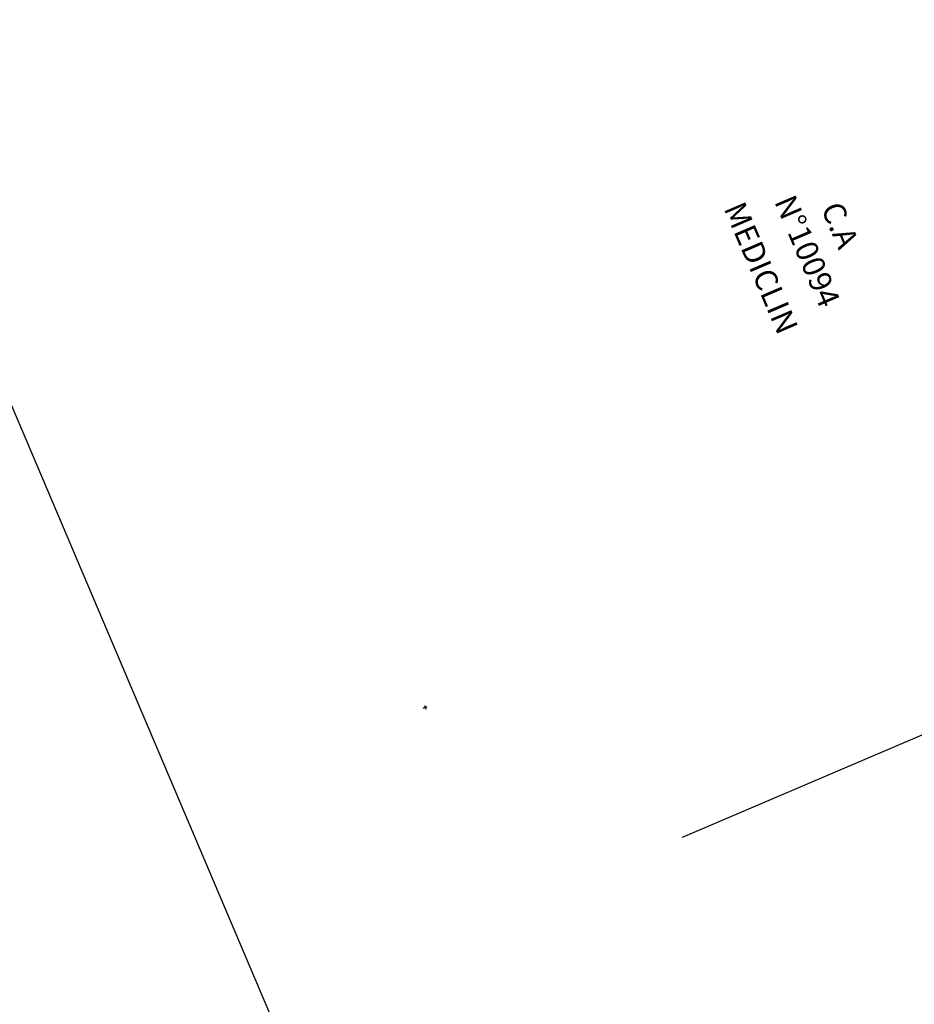
# Model space of a CAD drawing. Extents: x 675145 to 679346, y 7174598 to 7178367.
# Drawn here: x 677761 to 677800, y 7176856 to 7176899 of the extents above; entities that cross this region are included whole.
import ezdxf

# ---------------------------------------------------------------- set-up
doc = ezdxf.new("R2010")
doc.units = 0
doc.header["$LTSCALE"] = 0.2
doc.header["$MEASUREMENT"] = 0
for name, color, linetype in [('418-001-S00_$0$S-DIVISA', 251, 'Continuous'), ('418-001-S00_$0$S-NUMERO-PREDIAL', 251, 'Continuous'), ('418-024-G00_$0$G-COTAS', 24, 'Continuous'), ('418-059-S00_$0$S_', 105, 'Continuous')]:
    doc.layers.add(name, color=color, linetype=linetype)
doc.styles.add('418-001-S00_$0$Standard', font='arial.ttf')
doc.styles.add('418-024-G00_$0$Standard', font='arial.ttf')
doc.dimstyles.new('418-024-G00_$0$1-500', dxfattribs={"dimtxt": 0.76, "dimasz": 0.76, "dimexe": 0.76, "dimexo": 0.76, "dimgap": 0.5, "dimtad": 1, "dimzin": 0, "dimdsep": 46, "dimtxsty": '418-024-G00_$0$Standard', "dimcen": 0.09, "dimclrd": 24, "dimclre": 24, "dimclrt": 2, "dimadec": 0, "dimazin": 0, "dimtfac": 1, "dimtofl": 0, "dimtmove": 0, "dimatfit": 3, "dimfxl": 0, "dimtolj": 1, "dimtzin": 0, "dimlwd": -1, "dimlwe": -1, "dimarcsym": 0})

# ---------------------------------------------------------------- blocks, each defined once
blk = doc.blocks.new('418-001-S00_')
at = {"layer": '418-001-S00_$0$S-DIVISA'}
blk.add_lwpolyline([(677789.5906, 7176863.4492), (677813.3048, 7176873.5678)], dxfattribs=at)
at = {"layer": '418-001-S00_$0$S-NUMERO-PREDIAL', "style": '418-001-S00_$0$Standard'}
for s, p in [('N°10094', (677793.5871301441, 7176891.176288536)), ('MEDICLIN', (677791.3839363309, 7176890.876639834)), ('C.A', (677795.6249043472, 7176890.880562826))]:
    blk.add_text(s, height=0.9719999999999998, rotation=293.223973576674, dxfattribs=at).set_placement(p)
blk = doc.blocks.new('418-059-S00_')
at = {"layer": '418-059-S00_$0$S_'}
blk.add_lwpolyline([(677698.9977396498, 7177026.714129559), (677822.302994939, 7176736.313546101), (677939.4317937591, 7176786.046904996), (677816.1265384699, 7177076.447488453)], close=True, dxfattribs=at)
blk = doc.blocks.new('*D526')
at = {"layer": '418-024-G00_$0$G-COTAS', "color": 24}
for p, q in [((677826.7622470595, 7176896.915736074), (677822.3842016025, 7176894.400036913)), ((677778.2899129665, 7176869.075138248), (677778.4555961387, 7176869.145487989)), ((677778.3375796825, 7176869.193154704), (677778.4079294237, 7176869.027471531))]:
    blk.add_line(p, q, dxfattribs=at)
blk.add_solid([(677822.4473096603, 7176894.290210607), (677822.3210935444, 7176894.509863219), (677821.7252437668, 7176894.021388567)], dxfattribs=at)
at = {"layer": 'Defpoints', "color": 0}
for p in [(677821.7252437682, 7176894.021388565), (677778.3727545543, 7176869.110313117)]:
    blk.add_point(p, dxfattribs=at)
at = {"layer": '418-024-G00_$0$G-COTAS', "color": 2, "insert": (677825.3451416204, 7176895.077239702), "char_height": 0.76, "attachment_point": 5, "rotation": 209.88240556485465, "style": '418-024-G00_$0$Standard'}
blk.add_mtext('\\A1;R50.00', dxfattribs=at)
blk = doc.blocks.new('418-024-G00_')
at = {"layer": '418-024-G00_$0$G-COTAS'}
dim = blk.add_radius_dim(center=(677778.3727545543, 7176869.110313117), mpoint=(677821.7252437682, 7176894.021388565), dimstyle='418-024-G00_$0$1-500', dxfattribs=at)
dim.commit()
dim.dimension.update_dxf_attribs({"geometry": '*D526', "text_midpoint": (677825.3451416213, 7176895.077239702)})

msp = doc.modelspace()

# ---------------------------------------------------------------- block references
for name in ['418-059-S00_', '418-001-S00_', '418-024-G00_']:
    msp.add_blockref(name, (0, 0))

doc.saveas('drawing.dxf')
